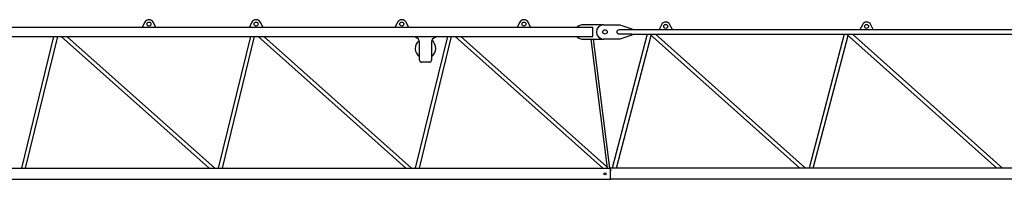
# Model space of a CAD drawing. Extents: x 0 to 104271, y 0 to 179761.
# Drawn here: x 22973 to 35475, y 45426 to 47451 of the extents above; entities that cross this region are included whole.
import ezdxf

# ---------------------------------------------------------------- set-up
doc = ezdxf.new("R2010")
doc.units = 0

# ---------------------------------------------------------------- blocks, each defined once
blk = doc.blocks.new('W_4518_47_5m_TFS12')
at = {"color": 7, "linetype": 'Continuous'}
for p, q in [((4564, 7401), (4532, 7339)), ((4702, 7339), (4671, 7401)), ((5924, 7401), (5892, 7339)), ((6062, 7339), (6031, 7401)), ((7774, 7401), (7742, 7339)), ((7912, 7339), (7881, 7401)), ((9324, 7401), (9292, 7339)), ((9462, 7339), (9431, 7401)), ((-483, 7339), (10254, 7339)), ((10114, 7369), (10054, 7349)), ((10054, 7349), (10054, 7339)), ((10387, 7369), (10114, 7369)), ((10254, 7328), (10254, 7339)), ((10254, 7219), (10254, 7328)), ((10387, 7369), (10597, 7369)), ((10747, 7304), (10582, 7304)), ((10582, 7254), (10747, 7254)), ((10597, 7369), (10747, 7319)), ((10747, 7319), (10747, 7304)), ((10747, 7309), (20083, 7309)), ((10747, 7254), (10747, 7239)), ((11125, 7371), (11093, 7309)), ((11263, 7309), (11232, 7371)), ((13675, 7371), (13643, 7309)), ((13813, 7309), (13782, 7371)), ((-483, 7219), (10254, 7219)), ((3405, 7219), (2997, 5549)), ((3049, 5549), (3458, 7219)), ((3502, 7219), (5379, 5549)), ((5452, 5549), (3575, 7219)), ((5906, 7219), (5497, 5549)), ((5550, 5549), (5958, 7219)), ((6003, 7219), (7879, 5549)), ((7952, 5549), (6075, 7219)), ((8406, 7219), (7997, 5549)), ((8003, 7209), (8003, 7219)), ((8050, 5549), (8459, 7219)), ((8053, 6919), (8053, 7150)), ((8203, 7150), (8203, 6919)), ((8253, 7219), (8253, 7209)), ((8503, 7219), (10380, 5549)), ((10430, 5568), (8576, 7219)), ((10054, 7219), (10054, 7209)), ((10054, 7209), (10114, 7189)), ((10114, 7189), (10387, 7189)), ((10227, 7189), (10433, 5549)), ((10254, 7219), (10254, 7230)), ((10467, 5550), (10261, 7189)), ((10597, 7189), (10387, 7189)), ((10944, 7249), (10499, 5549)), ((10551, 5549), (10993, 7233)), ((10747, 7239), (10597, 7189)), ((10747, 7249), (20083, 7249)), ((10975, 7249), (12880, 5549)), ((12953, 5549), (11048, 7249)), ((13445, 7249), (12999, 5549)), ((13052, 5549), (13493, 7233)), ((13475, 7249), (15381, 5549)), ((15453, 5549), (13548, 7249)), ((8178, 6894), (8078, 6894)), ((-553, 5549), (10478, 5549)), ((10478, 5544), (10478, 5549)), ((20478, 5549), (10478, 5549)), ((10478, 5516), (10478, 5544)), ((10478, 5538), (10478, 5514)), ((10478, 5514), (10478, 5516)), ((10478, 5512), (10478, 5514)), ((10478, 5409), (10478, 5512)), ((-43, 5409), (10478, 5409)), ((20478, 5409), (10478, 5409))]:
    blk.add_line(p, q, dxfattribs=at)
for centre, radius in [((4617, 7379), 25), ((5977, 7379), 25), ((7827, 7379), 25), ((9377, 7379), 25), ((10407, 7279), 28), ((11178, 7349), 25), ((13728, 7349), 25), ((10406, 5479), 14)]:
    blk.add_circle(centre, radius, dxfattribs=at)
for centre, radius, start, end in [((4617, 7374), 60, 26.8733, 153.1267), ((5977, 7374), 60, 26.8733, 153.1267), ((7827, 7374), 60, 26.8733, 153.1267), ((9377, 7374), 60, 26.8733, 153.1267), ((11178, 7344), 60, 26.8733, 153.1267), ((13728, 7344), 60, 26.8733, 153.1267), ((10387, 7279), 90, 90, 270), ((10582, 7279), 25, 90, 270), ((8128, 7069), 130, 127.5671, 234.7656), ((7993, 7150), 60, 0, 80.4059), ((8263, 7150), 60, 99.5941, 180), ((8128, 7069), 130, 0, 53.3276), ((8128, 7069), 130, 305.2344, 0), ((8078, 6919), 25, 180, 270), ((8178, 6919), 25, 270, 0)]:
    blk.add_arc(centre, radius, start, end, dxfattribs=at)

msp = doc.modelspace()

# ---------------------------------------------------------------- block references
at = {"color": 7}
msp.add_blockref('W_4518_47_5m_TFS12', (19998, 40017), dxfattribs=at)

doc.saveas('drawing.dxf')
